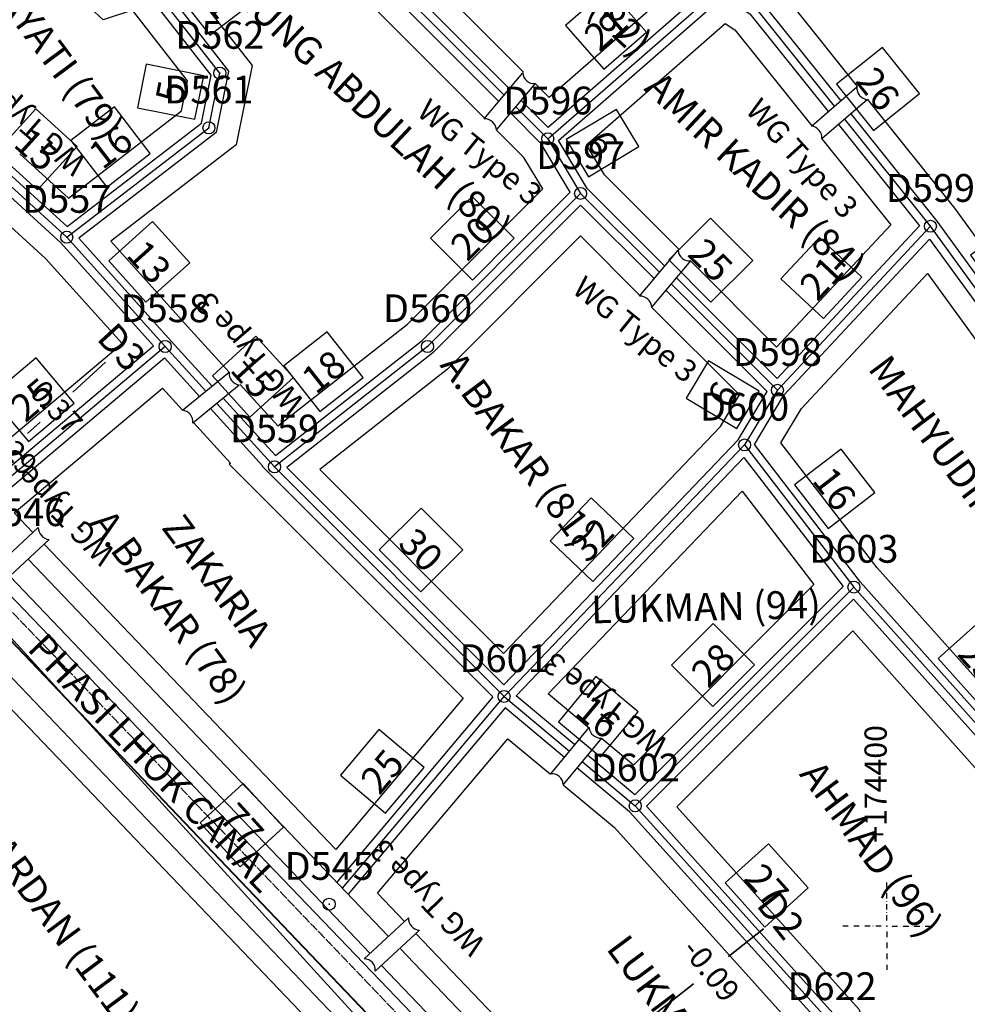
# Model space of a CAD drawing. Units: inches. Extents: x -88763 to -20466, y -21900 to 27898.
# Drawn here: x -62657 to -61790, y -4073 to -3172 of the extents above; entities that cross this region are included whole.
import ezdxf
from ezdxf.enums import TextEntityAlignment as Align

# ---------------------------------------------------------------- set-up
doc = ezdxf.new("R2010")
doc.units = ezdxf.units.IN
doc.header["$MEASUREMENT"] = 0
doc.linetypes.add('DASHDOT', pattern=[1, 0.5, -0.25, 0, -0.25])
for name, color, linetype in [('BULAT1', 7, 'Continuous'), ('cross1', 7, 'Continuous'), ('Dimension', 7, 'Continuous'), ('Double', 144, 'Continuous'), ('Grid', 7, 'Continuous'), ('grsplg', 7, 'DASHDOT'), ('GRSPTK', 7, 'Continuous'), ('Nama 1', 7, 'Continuous'), ('PATOK', 7, 'Continuous'), ('PATOK1', 7, 'Continuous'), ('tambak', 7, 'Continuous'), ('Tanggul', 7, 'Continuous')]:
    doc.layers.add(name, color=color, linetype=linetype)
doc.layers.add('Sal_existing', color=1, linetype='Continuous', lineweight=15)
doc.styles.add('L100', font='simplex.shx', dxfattribs={"height": 2.54})
doc.styles.add('L80', font='simplex.shx', dxfattribs={"height": 2.03})
doc.styles.add('P200-1', font='panroman.ttf', dxfattribs={"width": 0.8, "height": 25})
doc.dimstyles.new('1TO200', dxfattribs={"dimtxt": 14, "dimasz": 5, "dimexe": 25, "dimexo": 25, "dimgap": -14, "dimtad": 1, "dimdec": 0, "dimlfac": 0.1, "dimzin": 0, "dimdsep": 46, "dimtxsty": 'P200-1', "dimblk": 'DOT', "dimcen": 0.09, "dimse1": 1, "dimse2": 1, "dimsd1": 1, "dimsd2": 1, "dimclrd": 191, "dimclre": 191, "dimclrt": 1, "dimadec": 0, "dimazin": 0, "dimtfac": 1, "dimtdec": 0, "dimtix": 1, "dimtmove": 0, "dimatfit": 3, "dimldrblk": 'DOT', "dimfxl": 0, "dimtolj": 1, "dimtzin": 0, "dimarcsym": 0})

# ---------------------------------------------------------------- blocks, each defined once
blk = doc.blocks.new('*D5081')
at = {"layer": 'Defpoints', "color": 0}
for p in [(-62543.73, -3130.99), (-62473.73, -3220.99), (-62473.73, -3220.99)]:
    blk.add_point(p, dxfattribs=at)
at = {"layer": 'Dimension', "color": 191, "lineweight": -2}
for p, q in [((-62470.57, -3115.93), (-62512.4, -3148.47)), ((-62441.12, -3153.79), (-62470.57, -3115.93)), ((-62512.4, -3148.47), (-62482.95, -3186.33)), ((-62482.95, -3186.33), (-62441.12, -3153.79))]:
    blk.add_line(p, q, dxfattribs=at)
at = {"layer": 'Dimension', "color": 1, "insert": (-62476.76, -3151.13), "char_height": 25, "attachment_point": 5, "rotation": 307.87498, "style": 'P200-1'}
blk.add_mtext('\\A1;11', dxfattribs=at)
blk = doc.blocks.new('_Dot')
at = {"color": 0, "linetype": 'ByBlock', "lineweight": -2}
blk.add_line((-0.5, 0), (-1, 0), dxfattribs=at)
at = {"color": 0, "linetype": 'ByBlock', "const_width": 0.5}
blk.add_lwpolyline([(-0.25, 0, 1), (0.25, 0, 1)], format="xyb", close=True, dxfattribs=at)
blk = doc.blocks.new('*D5082')
at = {"layer": 'Defpoints', "color": 0}
for p in [(-62473.73, -3220.99), (-62483.73, -3270.99), (-62483.73, -3270.99)]:
    blk.add_point(p, dxfattribs=at)
at = {"layer": 'Dimension', "color": 191, "lineweight": -2}
for p, q in [((-62541.21, -3212.83), (-62549.16, -3252.58)), ((-62488.48, -3223.37), (-62541.21, -3212.83)), ((-62496.43, -3263.12), (-62488.48, -3223.37)), ((-62549.16, -3252.58), (-62496.43, -3263.12))]:
    blk.add_line(p, q, dxfattribs=at)
at = {"layer": 'Dimension', "color": 1, "insert": (-62518.82, -3237.97), "char_height": 25, "attachment_point": 5, "rotation": 78.69007, "style": 'P200-1'}
blk.add_mtext('\\A1;5', dxfattribs=at)
blk = doc.blocks.new('*D5083')
at = {"layer": 'Defpoints', "color": 0}
for p in [(-62483.73, -3270.99), (-62613.73, -3370.99), (-62613.73, -3370.99)]:
    blk.add_point(p, dxfattribs=at)
at = {"layer": 'Dimension', "color": 191, "lineweight": -2}
for p, q in [((-62570.14, -3251.92), (-62610, -3282.58)), ((-62537.33, -3294.57), (-62570.14, -3251.92)), ((-62610, -3282.58), (-62577.19, -3325.23)), ((-62577.19, -3325.23), (-62537.33, -3294.57))]:
    blk.add_line(p, q, dxfattribs=at)
at = {"layer": 'Dimension', "color": 1, "insert": (-62573.67, -3288.57), "char_height": 25, "attachment_point": 5, "rotation": 37.56859, "style": 'P200-1'}
blk.add_mtext('\\A1;16', dxfattribs=at)
blk = doc.blocks.new('*D5084')
at = {"layer": 'Defpoints', "color": 0}
for p in [(-62723.73, -3270.99), (-62613.73, -3370.99), (-62613.73, -3370.99)]:
    blk.add_point(p, dxfattribs=at)
at = {"layer": 'Dimension', "color": 191, "lineweight": -2}
for p, q in [((-62642, -3253.7), (-62678.17, -3293.49)), ((-62604.28, -3287.99), (-62642, -3253.7)), ((-62678.17, -3293.49), (-62640.45, -3327.78)), ((-62640.45, -3327.78), (-62604.28, -3287.99))]:
    blk.add_line(p, q, dxfattribs=at)
at = {"layer": 'Dimension', "color": 1, "insert": (-62641.23, -3290.74), "char_height": 25, "attachment_point": 5, "rotation": 317.72631, "style": 'P200-1'}
blk.add_mtext('\\A1;15', dxfattribs=at)
blk = doc.blocks.new('*D5101')
at = {"layer": 'Defpoints', "color": 0}
for p in [(-62443.73, -3010.99), (-62173.73, -3280.99), (-62173.73, -3280.99)]:
    blk.add_point(p, dxfattribs=at)
at = {"layer": 'Dimension', "color": 191, "lineweight": -2}
for p, q in [((-62279.77, -3078.85), (-62317.92, -3117)), ((-62241.59, -3117.03), (-62279.77, -3078.85)), ((-62317.92, -3117), (-62279.74, -3155.18)), ((-62279.74, -3155.18), (-62241.59, -3117.03))]:
    blk.add_line(p, q, dxfattribs=at)
at = {"layer": 'Dimension', "color": 1, "insert": (-62279.75, -3117.02), "char_height": 25, "attachment_point": 5, "rotation": 315, "style": 'P200-1'}
blk.add_mtext('\\A1;38', dxfattribs=at)
blk = doc.blocks.new('*D5104')
at = {"layer": 'Defpoints', "color": 0}
for p in [(-62013.73, -3140.99), (-62173.73, -3280.99), (-62173.73, -3280.99)]:
    blk.add_point(p, dxfattribs=at)
at = {"layer": 'Dimension', "color": 191, "lineweight": -2}
for p, q in [((-62118.58, -3143.37), (-62157.45, -3177.38)), ((-62083.51, -3183.45), (-62118.58, -3143.37)), ((-62157.45, -3177.38), (-62122.38, -3217.46)), ((-62122.38, -3217.46), (-62083.51, -3183.45))]:
    blk.add_line(p, q, dxfattribs=at)
at = {"layer": 'Dimension', "color": 1, "insert": (-62120.48, -3180.42), "char_height": 25, "attachment_point": 5, "rotation": 41.18593, "style": 'P200-1'}
blk.add_mtext('\\A1;21', dxfattribs=at)
blk = doc.blocks.new('*D5105')
at = {"layer": 'Defpoints', "color": 0}
for p in [(-62613.73, -3370.99), (-62523.73, -3470.99), (-62523.73, -3470.99)]:
    blk.add_point(p, dxfattribs=at)
at = {"layer": 'Dimension', "color": 191, "lineweight": -2}
for p, q in [((-62535.26, -3356.65), (-62575.34, -3392.72)), ((-62501.23, -3394.47), (-62535.26, -3356.65)), ((-62575.34, -3392.72), (-62541.3, -3430.54)), ((-62541.3, -3430.54), (-62501.23, -3394.47))]:
    blk.add_line(p, q, dxfattribs=at)
at = {"layer": 'Dimension', "color": 1, "insert": (-62538.28, -3393.59), "char_height": 25, "attachment_point": 5, "rotation": 311.98721, "style": 'P200-1'}
blk.add_mtext('\\A1;13', dxfattribs=at)
blk = doc.blocks.new('*D5106')
at = {"layer": 'Defpoints', "color": 0}
for p in [(-62523.73, -3470.99), (-62423.73, -3580.99), (-62423.73, -3580.99)]:
    blk.add_point(p, dxfattribs=at)
at = {"layer": 'Dimension', "color": 191, "lineweight": -2}
for p, q in [((-62440.72, -3461.55), (-62480.51, -3497.72)), ((-62406.44, -3499.26), (-62440.72, -3461.55)), ((-62480.51, -3497.72), (-62446.23, -3535.43)), ((-62446.23, -3535.43), (-62406.44, -3499.26))]:
    blk.add_line(p, q, dxfattribs=at)
at = {"layer": 'Dimension', "color": 1, "insert": (-62443.48, -3498.49), "char_height": 25, "attachment_point": 5, "rotation": 312.27369, "style": 'P200-1'}
blk.add_mtext('\\A1;15', dxfattribs=at)
blk = doc.blocks.new('*D5107')
at = {"layer": 'Defpoints', "color": 0}
for p in [(-62523.73, -3470.99), (-62713.73, -3630.99), (-62713.73, -3630.99)]:
    blk.add_point(p, dxfattribs=at)
at = {"layer": 'Dimension', "color": 191, "lineweight": -2}
for p, q in [((-62641.65, -3481.36), (-62683.44, -3516.55)), ((-62606.85, -3522.69), (-62641.65, -3481.36)), ((-62683.44, -3516.55), (-62648.64, -3557.88)), ((-62648.64, -3557.88), (-62606.85, -3522.69))]:
    blk.add_line(p, q, dxfattribs=at)
at = {"layer": 'Dimension', "color": 1, "insert": (-62645.15, -3519.62), "char_height": 25, "attachment_point": 5, "rotation": 40.10091, "style": 'P200-1'}
blk.add_mtext('\\A1;25', dxfattribs=at)
blk = doc.blocks.new('*D5109')
at = {"layer": 'Defpoints', "color": 0}
for p in [(-62213.73, -3790.99), (-62213.73, -3790.99), (-62373.73, -3980.99)]:
    blk.add_point(p, dxfattribs=at)
at = {"layer": 'Dimension', "color": 191, "lineweight": -2}
for p, q in [((-62328.17, -3821.28), (-62363.36, -3863.07)), ((-62286.84, -3856.08), (-62328.17, -3821.28)), ((-62322.03, -3897.87), (-62286.84, -3856.08)), ((-62363.36, -3863.07), (-62322.03, -3897.87))]:
    blk.add_line(p, q, dxfattribs=at)
at = {"layer": 'Dimension', "color": 1, "insert": (-62325.1, -3859.57), "char_height": 25, "attachment_point": 5, "rotation": 49.89909, "style": 'P200-1'}
blk.add_mtext('\\A1;25', dxfattribs=at)
blk = doc.blocks.new('*D5110')
at = {"layer": 'Defpoints', "color": 0}
for p in [(-62423.73, -3580.99), (-62423.73, -3580.99), (-62213.73, -3790.99)]:
    blk.add_point(p, dxfattribs=at)
at = {"layer": 'Dimension', "color": 191, "lineweight": -2}
for p, q in [((-62289.69, -3618.78), (-62327.92, -3657)), ((-62251.51, -3656.95), (-62289.69, -3618.78)), ((-62327.92, -3657), (-62289.74, -3695.18)), ((-62289.74, -3695.18), (-62251.51, -3656.95))]:
    blk.add_line(p, q, dxfattribs=at)
at = {"layer": 'Dimension', "color": 1, "insert": (-62289.71, -3656.98), "char_height": 25, "attachment_point": 5, "rotation": 315, "style": 'P200-1'}
blk.add_mtext('\\A1;30', dxfattribs=at)
blk = doc.blocks.new('*D5111')
at = {"layer": 'Defpoints', "color": 0}
for p in [(-62283.73, -3470.99), (-62283.73, -3470.99), (-62423.73, -3580.99)]:
    blk.add_point(p, dxfattribs=at)
at = {"layer": 'Dimension', "color": 191, "lineweight": -2}
for p, q in [((-62375.59, -3457.45), (-62415.16, -3488.54)), ((-62342.59, -3499.44), (-62375.59, -3457.45)), ((-62415.16, -3488.54), (-62382.16, -3530.53)), ((-62382.16, -3530.53), (-62342.59, -3499.44))]:
    blk.add_line(p, q, dxfattribs=at)
at = {"layer": 'Dimension', "color": 1, "insert": (-62378.87, -3493.99), "char_height": 25, "attachment_point": 5, "rotation": 38.15723, "style": 'P200-1'}
blk.add_mtext('\\A1;18', dxfattribs=at)
blk = doc.blocks.new('*D5112')
at = {"layer": 'Defpoints', "color": 0}
for p in [(-62143.73, -3330.99), (-62143.73, -3330.99), (-62283.73, -3470.99)]:
    blk.add_point(p, dxfattribs=at)
at = {"layer": 'Dimension', "color": 191, "lineweight": -2}
for p, q in [((-62242.85, -3333.7), (-62281.02, -3371.88)), ((-62204.54, -3372), (-62242.85, -3333.7)), ((-62281.02, -3371.88), (-62242.72, -3410.18)), ((-62242.72, -3410.18), (-62204.54, -3372))]:
    blk.add_line(p, q, dxfattribs=at)
at = {"layer": 'Dimension', "color": 1, "insert": (-62242.78, -3371.94), "char_height": 25, "attachment_point": 5, "rotation": 45, "style": 'P200-1'}
blk.add_mtext('\\A1;20', dxfattribs=at)
blk = doc.blocks.new('*D5113')
at = {"layer": 'Defpoints', "color": 0}
for p in [(-62143.73, -3330.99), (-61963.73, -3510.99), (-61963.73, -3510.99)]:
    blk.add_point(p, dxfattribs=at)
at = {"layer": 'Dimension', "color": 191, "lineweight": -2}
for p, q in [((-62024.94, -3353.57), (-62063.15, -3391.78)), ((-61986.31, -3392.21), (-62024.94, -3353.57)), ((-62063.15, -3391.78), (-62024.51, -3430.41)), ((-62024.51, -3430.41), (-61986.31, -3392.21))]:
    blk.add_line(p, q, dxfattribs=at)
at = {"layer": 'Dimension', "color": 1, "insert": (-62024.73, -3391.99), "char_height": 25, "attachment_point": 5, "rotation": 315, "style": 'P200-1'}
blk.add_mtext('\\A1;25', dxfattribs=at)
blk = doc.blocks.new('*D5114')
at = {"layer": 'Defpoints', "color": 0}
for p in [(-61963.73, -3510.99), (-61993.73, -3560.99), (-61993.73, -3560.99)]:
    blk.add_point(p, dxfattribs=at)
at = {"layer": 'Dimension', "color": 191, "lineweight": -2}
for p, q in [((-62026.66, -3484.08), (-62047.09, -3518.14)), ((-61980.52, -3511.76), (-62026.66, -3484.08)), ((-62047.09, -3518.14), (-62000.95, -3545.82)), ((-62000.95, -3545.82), (-61980.52, -3511.76))]:
    blk.add_line(p, q, dxfattribs=at)
at = {"layer": 'Dimension', "color": 1, "insert": (-62013.8, -3514.95), "char_height": 25, "attachment_point": 5, "rotation": 59.03624, "style": 'P200-1'}
blk.add_mtext('\\A1;6', dxfattribs=at)
blk = doc.blocks.new('*D5115')
at = {"layer": 'Defpoints', "color": 0}
for p in [(-61993.73, -3560.99), (-62213.73, -3790.99), (-62213.73, -3790.99)]:
    blk.add_point(p, dxfattribs=at)
at = {"layer": 'Dimension', "color": 191, "lineweight": -2}
for p, q in [((-62134.08, -3609.3), (-62171.7, -3648.64)), ((-62095.03, -3646.65), (-62134.08, -3609.3)), ((-62132.66, -3685.98), (-62095.03, -3646.65)), ((-62171.7, -3648.64), (-62132.66, -3685.98))]:
    blk.add_line(p, q, dxfattribs=at)
at = {"layer": 'Dimension', "color": 1, "insert": (-62133.37, -3647.64), "char_height": 25, "attachment_point": 5, "rotation": 46.27303, "style": 'P200-1'}
blk.add_mtext('\\A1;32', dxfattribs=at)
blk = doc.blocks.new('*D5116')
at = {"layer": 'Defpoints', "color": 0}
for p in [(-62173.73, -3280.99), (-62143.73, -3330.99), (-62143.73, -3330.99)]:
    blk.add_point(p, dxfattribs=at)
at = {"layer": 'Dimension', "color": 191, "lineweight": -2}
for p, q in [((-62110.8, -3254.08), (-62156.94, -3281.76)), ((-62090.37, -3288.14), (-62110.8, -3254.08)), ((-62156.94, -3281.76), (-62136.51, -3315.82)), ((-62136.51, -3315.82), (-62090.37, -3288.14))]:
    blk.add_line(p, q, dxfattribs=at)
at = {"layer": 'Dimension', "color": 1, "insert": (-62123.65, -3284.95), "char_height": 25, "attachment_point": 5, "rotation": 300.96376, "style": 'P200-1'}
blk.add_mtext('\\A1;6', dxfattribs=at)
blk = doc.blocks.new('*D5117')
at = {"layer": 'Defpoints', "color": 0}
for p in [(-61983.73, -3160.99), (-61823.73, -3360.99), (-61823.73, -3360.99)]:
    blk.add_point(p, dxfattribs=at)
at = {"layer": 'Dimension', "color": 191, "lineweight": -2}
for p, q in [((-61867.49, -3197.45), (-61909.65, -3231.18)), ((-61833.78, -3239.59), (-61867.49, -3197.45)), ((-61909.65, -3231.18), (-61875.94, -3273.32)), ((-61875.94, -3273.32), (-61833.78, -3239.59))]:
    blk.add_line(p, q, dxfattribs=at)
at = {"layer": 'Dimension', "color": 1, "insert": (-61871.72, -3235.38), "char_height": 25, "attachment_point": 5, "rotation": 308.65981, "style": 'P200-1'}
blk.add_mtext('\\A1;26', dxfattribs=at)
blk = doc.blocks.new('*D5118')
at = {"layer": 'Defpoints', "color": 0}
for p in [(-61823.73, -3360.99), (-61963.73, -3510.99), (-61963.73, -3510.99)]:
    blk.add_point(p, dxfattribs=at)
at = {"layer": 'Dimension', "color": 191, "lineweight": -2}
for p, q in [((-61925.28, -3371.23), (-61960.51, -3408.98)), ((-61886.34, -3407.56), (-61925.28, -3371.23)), ((-61960.51, -3408.98), (-61921.58, -3445.32)), ((-61921.58, -3445.32), (-61886.34, -3407.56))]:
    blk.add_line(p, q, dxfattribs=at)
at = {"layer": 'Dimension', "color": 1, "insert": (-61923.43, -3408.27), "char_height": 25, "attachment_point": 5, "rotation": 46.97493, "style": 'P200-1'}
blk.add_mtext('\\A1;21', dxfattribs=at)
blk = doc.blocks.new('*D5119')
at = {"layer": 'Defpoints', "color": 0}
for p in [(-61823.73, -3360.99), (-61743.73, -3470.99), (-61743.73, -3470.99)]:
    blk.add_point(p, dxfattribs=at)
at = {"layer": 'Dimension', "color": 191, "lineweight": -2}
for p, q in [((-61744.34, -3356.24), (-61787.2, -3387.41)), ((-61714.74, -3396.93), (-61744.34, -3356.24)), ((-61787.2, -3387.41), (-61757.61, -3428.11)), ((-61757.61, -3428.11), (-61714.74, -3396.93))]:
    blk.add_line(p, q, dxfattribs=at)
at = {"layer": 'Dimension', "color": 1, "insert": (-61750.97, -3392.17), "char_height": 25, "attachment_point": 5, "rotation": 306.02737, "style": 'P200-1'}
blk.add_mtext('\\A1;14', dxfattribs=at)
blk = doc.blocks.new('*D5173')
at = {"layer": 'Defpoints', "color": 0}
for p in [(-62093.73, -3890.99), (-62093.73, -3890.99), (-61913.73, -4090.99)]:
    blk.add_point(p, dxfattribs=at)
at = {"layer": 'Dimension', "color": 191, "lineweight": -2}
for p, q in [((-61971.83, -3925.67), (-62011.53, -3961.4)), ((-61935.42, -3966.13), (-61971.83, -3925.67)), ((-62011.53, -3961.4), (-61975.12, -4001.86)), ((-61975.12, -4001.86), (-61935.42, -3966.13))]:
    blk.add_line(p, q, dxfattribs=at)
at = {"layer": 'Dimension', "color": 1, "insert": (-61973.47, -3963.77), "char_height": 25, "attachment_point": 5, "rotation": 311.98721, "style": 'P200-1'}
blk.add_mtext('\\A1;27', dxfattribs=at)
blk = doc.blocks.new('*D5174')
at = {"layer": 'Defpoints', "color": 0}
for p in [(-61893.73, -3690.99), (-61893.73, -3690.99), (-62093.73, -3890.99)]:
    blk.add_point(p, dxfattribs=at)
at = {"layer": 'Dimension', "color": 191, "lineweight": -2}
for p, q in [((-62022.35, -3724.19), (-62060.53, -3762.37)), ((-61984.54, -3762), (-62022.35, -3724.19)), ((-62060.53, -3762.37), (-62022.72, -3800.18)), ((-62022.72, -3800.18), (-61984.54, -3762))]:
    blk.add_line(p, q, dxfattribs=at)
at = {"layer": 'Dimension', "color": 1, "insert": (-62022.53, -3762.19), "char_height": 25, "attachment_point": 5, "rotation": 45, "style": 'P200-1'}
blk.add_mtext('\\A1;28', dxfattribs=at)
blk = doc.blocks.new('*D5175')
at = {"layer": 'Defpoints', "color": 0}
for p in [(-61893.73, -3690.99), (-61723.73, -3880.99), (-61723.73, -3880.99)]:
    blk.add_point(p, dxfattribs=at)
at = {"layer": 'Dimension', "color": 191, "lineweight": -2}
for p, q in [((-61776.25, -3720.27), (-61816.51, -3756.3)), ((-61739.81, -3760.99), (-61776.25, -3720.27)), ((-61816.51, -3756.3), (-61780.08, -3797.02)), ((-61780.08, -3797.02), (-61739.81, -3760.99))]:
    blk.add_line(p, q, dxfattribs=at)
at = {"layer": 'Dimension', "color": 1, "insert": (-61778.16, -3758.65), "char_height": 25, "attachment_point": 5, "rotation": 311.82017, "style": 'P200-1'}
blk.add_mtext('\\A1;25', dxfattribs=at)
blk = doc.blocks.new('*D5177')
at = {"layer": 'Defpoints', "color": 0}
for p in [(-62213.73, -3790.99), (-62093.73, -3890.99), (-62093.73, -3890.99)]:
    blk.add_point(p, dxfattribs=at)
at = {"layer": 'Dimension', "color": 191, "lineweight": -2}
for p, q in [((-62129.64, -3772.8), (-62164.08, -3814.14)), ((-62091, -3805), (-62129.64, -3772.8)), ((-62125.45, -3846.34), (-62091, -3805)), ((-62164.08, -3814.14), (-62125.45, -3846.34))]:
    blk.add_line(p, q, dxfattribs=at)
at = {"layer": 'Dimension', "color": 1, "insert": (-62127.54, -3809.57), "char_height": 25, "attachment_point": 5, "rotation": 320.19443, "style": 'P200-1'}
blk.add_mtext('\\A1;16', dxfattribs=at)
blk = doc.blocks.new('*D5178')
at = {"layer": 'Defpoints', "color": 0}
for p in [(-61993.73, -3560.99), (-61893.73, -3690.99), (-61893.73, -3690.99)]:
    blk.add_point(p, dxfattribs=at)
at = {"layer": 'Dimension', "color": 191, "lineweight": -2}
for p, q in [((-61905.31, -3564.72), (-61947.96, -3597.53)), ((-61874.65, -3604.58), (-61905.31, -3564.72)), ((-61947.96, -3597.53), (-61917.3, -3637.39)), ((-61917.3, -3637.39), (-61874.65, -3604.58))]:
    blk.add_line(p, q, dxfattribs=at)
at = {"layer": 'Dimension', "color": 1, "insert": (-61911.31, -3601.05), "char_height": 25, "attachment_point": 5, "rotation": 307.56859, "style": 'P200-1'}
blk.add_mtext('\\A1;16', dxfattribs=at)
blk = doc.blocks.new('*D5305')
at = {"layer": 'Defpoints', "color": 0}
for p in [(-62743.73, -3650.99), (-62223.73, -4220.99), (-62223.73, -4220.99)]:
    blk.add_point(p, dxfattribs=at)
at = {"layer": 'Dimension', "color": 191, "lineweight": -2}
for p, q in [((-62452.27, -3870.46), (-62491.73, -3906.45)), ((-62415.59, -3910.67), (-62452.27, -3870.46)), ((-62491.73, -3906.45), (-62455.04, -3946.66)), ((-62455.04, -3946.66), (-62415.59, -3910.67))]:
    blk.add_line(p, q, dxfattribs=at)
at = {"layer": 'Dimension', "color": 1, "insert": (-62453.66, -3908.56), "char_height": 25, "attachment_point": 5, "rotation": 312.37359, "style": 'P200-1'}
blk.add_mtext('\\A1;77', dxfattribs=at)

msp = doc.modelspace()

# ---------------------------------------------------------------- linework, layer by layer
at = {"layer": 'BULAT1', "color": 1, "ltscale": 10}
for centre in [(-62473.73, -3220.99), (-62483.73, -3270.99), (-62173.73, -3280.99), (-62143.73, -3330.99), (-61823.73, -3360.99), (-62613.73, -3370.99), (-62523.73, -3470.99), (-62283.73, -3470.99), (-61963.73, -3510.99), (-61993.73, -3560.99), (-62423.73, -3580.99), (-61893.73, -3690.99), (-62213.73, -3790.99), (-62093.73, -3890.99), (-62373.73, -3980.99)]:
    msp.add_circle(centre, 5.5, dxfattribs=at)
for p in [(-62473.73, -3220.99), (-62483.73, -3270.99), (-62173.73, -3280.99), (-62143.73, -3330.99), (-61823.73, -3360.99), (-62613.73, -3370.99), (-62523.73, -3470.99), (-62283.73, -3470.99), (-61963.73, -3510.99), (-61993.73, -3560.99), (-62423.73, -3580.99), (-61893.73, -3690.99), (-62213.73, -3790.99), (-62093.73, -3890.99), (-62373.73, -3980.99)]:
    msp.add_point(p, dxfattribs=at)
at = {"layer": 'Double', "color": 6}
for p, q in [((-62232.06, -3262.73), (-62196.56, -3220.71)), ((-62185.26, -3230.57), (-62220.75, -3272.59)), ((-61932.56, -3269.43), (-61890.93, -3233.49)), ((-61881.31, -3245), (-61922.94, -3280.94)), ((-62089.95, -3424.84), (-62054.45, -3382.82)), ((-62043.15, -3392.68), (-62078.64, -3434.7)), ((-62507.83, -3529.24), (-62465.18, -3494.52)), ((-62455.89, -3506.3), (-62498.54, -3541.03)), ((-62680.08, -3673.75), (-62639.76, -3636.34)), ((-62629.73, -3647.5), (-62670.05, -3684.91)), ((-62171.02, -3861.79), (-62135.96, -3819.41)), ((-62124.55, -3829.15), (-62159.61, -3871.53)), ((-62341.56, -4030.96), (-62301.24, -3993.55)), ((-62291.21, -4004.71), (-62331.53, -4042.12))]:
    msp.add_line(p, q, dxfattribs=at)
for points in [[(-61481.81, -2869.61), (-61577.92, -2774.08), (-61813.89, -3010.05), (-61947.82, -3161.86), (-61890.68, -3233.28)], [(-62195.9, -3219.93), (-62407.12, -3008.71), (-62301.8, -2873.31), (-62105.42, -3083.24)], [(-62231.52, -3262.09), (-62441.88, -3051.73), (-62508.43, -3131.59), (-62444.29, -3214.04), (-62458.78, -3286.5), (-62573.41, -3374.68), (-62503.33, -3452.55), (-62465.18, -3494.52)], [(-62095.17, -3094.19), (-62053.23, -3139.02), (-62172.47, -3243.36), (-62185.26, -3230.57)], [(-62656.72, -3294.74), (-62612.26, -3335.17), (-62508.67, -3255.49), (-62503.16, -3227.94), (-62553.49, -3163.23), (-62580.5, -3172.24), (-62647.78, -3109.76)], [(-62053.79, -3382.04), (-62121.89, -3313.94), (-62138.32, -3286.55), (-62011.46, -3175.55), (-62002.53, -3181.51), (-61932.34, -3269.24)], [(-61881.31, -3245), (-61801.86, -3344.31), (-61738.24, -3431.78), (-61625.65, -3343.67)], [(-62455.07, -3505.63), (-62420.59, -3543.56), (-62302.01, -3450.39), (-62178.36, -3326.73), (-62195.57, -3298.04), (-62220.87, -3272.74)], [(-61922.97, -3280.97), (-61860.05, -3359.61), (-61964.41, -3471.42), (-62043.15, -3392.68)], [(-62818.22, -3450.61), (-62699.23, -3582.83), (-62563.18, -3468.26), (-62633.25, -3390.41), (-62693.63, -3335.52)], [(-62089.41, -3424.2), (-62143.73, -3369.88), (-62265.44, -3491.6), (-62382.36, -3583.47), (-62214.16, -3751.67), (-62015.73, -3544.21), (-61998.36, -3515.26), (-62078.76, -3434.85)], [(-61687.54, -3582.19), (-61590.4, -3699.78), (-61723.18, -3840.36), (-61872.55, -3673.42), (-61960.51, -3559.08), (-61941.64, -3527.63), (-61826.36, -3404.12), (-61749.21, -3510.21), (-61747.87, -3509.16), (-61697.1, -3570.62)], [(-62644.73, -3640.96), (-62661.74, -3623.16), (-62526.27, -3509.08), (-62507.89, -3529.29)], [(-62497.79, -3540.41), (-62463.95, -3577.63), (-62465.09, -3578.52), (-62251.02, -3792.59), (-62367.59, -3931.01), (-62634.37, -3651.8)], [(-62135.87, -3820.08), (-62173.5, -3788.72), (-61996, -3603.15), (-61930.25, -3688.62), (-62095.42, -3853.79), (-62124.97, -3829.16)], [(-62428.38, -4266.73), (-62364.84, -4323.21), (-62263.72, -4222.09), (-62739.77, -3723.88)], [(-61711.78, -3939.03), (-61744.63, -3898.88), (-61894.84, -3730.99), (-62055.83, -3891.99), (-61889.03, -4077.32), (-61869.39, -4146.06), (-61769.12, -4239.17), (-61760.39, -4204.24), (-61748.01, -4213.48), (-61661.23, -4110.92), (-61661.23, -4000.81), (-61702.28, -3950.64)], [(-62304.73, -3996.79), (-62329.37, -3971.01), (-62210.32, -3829.63), (-62171.31, -3862.14)], [(-62159.79, -3871.74), (-62112.85, -3910.86), (-61938.42, -4104.66), (-61918.06, -4175.92), (-61792.16, -4292.83), (-61902.86, -4417.37), (-62294.37, -4007.64)]]:
    msp.add_lwpolyline(points, dxfattribs=at)
at = {"layer": 'Double', "color": 144}
for points in [[(-62208.85, -3235.26), (-62433.74, -3010.37), (-62303.2, -2842.53)], [(-61828.28, -2996.12), (-61973.93, -3161.23), (-61905.83, -3246.36)], [(-62218.57, -3246.76), (-62443.22, -3022.1), (-62534.1, -3131.16), (-62465.7, -3219.1), (-62476.93, -3275.22), (-62602.73, -3372), (-62518.17, -3465.96), (-62480.71, -3507.16)], [(-62080.74, -3080.34), (-62024.5, -3140.45), (-62173.39, -3270.73), (-62198.21, -3245.91)], [(-62670.14, -3309.57), (-62613.33, -3361.22), (-62490.53, -3266.76), (-62481.76, -3222.89), (-62546.39, -3139.79), (-62575.57, -3149.51), (-62634.86, -3094.46)], [(-62066.74, -3397.37), (-62137.77, -3326.34), (-62164.07, -3282.51), (-62013.11, -3150.42), (-61988.86, -3166.59), (-61917.19, -3256.17)], [(-62470.6, -3518.28), (-62422.87, -3570.78), (-62288.71, -3465.37), (-62153.17, -3329.83), (-62179.68, -3285.64), (-62207.92, -3257.41)], [(-61896.45, -3258.08), (-61817.76, -3356.44), (-61742.23, -3460.3), (-61613.2, -3359.32)], [(-61907.82, -3267.89), (-61833.63, -3360.62), (-61963.91, -3500.2), (-62056.1, -3408.01)], [(-62701.29, -3610.72), (-62534.49, -3470.25), (-62619.05, -3376.29), (-62680.21, -3320.69)], [(-62076.46, -3408.87), (-62143.73, -3341.6), (-62278.74, -3476.61), (-62412.45, -3581.67), (-62213.85, -3780.27), (-61999.73, -3556.42), (-61973.17, -3512.16), (-62065.81, -3419.51)], [(-61887.78, -3686.42), (-61984.67, -3560.47), (-61957.7, -3515.53), (-61824.45, -3372.76), (-61745.22, -3481.69), (-61744.86, -3481.4), (-61682.1, -3557.37)], [(-62690.91, -3621.58), (-62524.42, -3481.38), (-62492.36, -3516.65)], [(-62482.25, -3527.76), (-62434.7, -3580.07), (-62435.01, -3580.32), (-62223.9, -3791.43), (-62366.65, -3960.94)], [(-62149, -3835.17), (-62202.76, -3790.37), (-61994.35, -3572.49), (-61903.69, -3690.35), (-62094.19, -3880.85), (-62137.48, -3844.77)], [(-61672.54, -3568.94), (-61563.73, -3700.66), (-61723.58, -3869.91), (-61887.95, -3686.2)], [(-61696.39, -3926.25), (-61729.43, -3885.87), (-61894.03, -3701.9), (-62083.39, -3891.26), (-61906.99, -4087.27), (-61887.09, -4156.92), (-61757.93, -4276.86), (-61748.27, -4238.24), (-61744.9, -4240.76), (-61641.23, -4118.25), (-61641.23, -3993.67), (-61686.89, -3937.86)], [(-62158.56, -3846.73), (-62212.8, -3801.53), (-62356.22, -3971.85)], [(-61903.57, -4448.27), (-61764.21, -4291.5), (-61900.36, -4165.07), (-61920.46, -4094.72), (-62098.94, -3896.41), (-62147.04, -3856.33)]]:
    msp.add_lwpolyline(points, dxfattribs=at)
at = {"layer": 'Double', "color": 6}
for centre, radius, start, end in [((-62186.24, -3220.29), 10.33, 182.35669, 275.44311), ((-61880.66, -3234.69), 10.33, 173.34583, 266.43225), ((-62231.6, -3273.63), 10.9, 5.45949, 92.39089), ((-61933.82, -3280.27), 10.9, 356.44863, 83.38003), ((-62044.13, -3382.39), 10.33, 182.35669, 275.44311), ((-62089.49, -3435.74), 10.9, 5.45949, 92.39089), ((-62454.32, -3495.51), 10.9, 174.79736, 261.72877), ((-62508.77, -3539.53), 10.33, 351.69457, 84.78099), ((-62628.86, -3636.63), 10.9, 178.50294, 265.43435), ((-62125.11, -3818.26), 10.9, 186.04256, 272.97397), ((-62169.93, -3872.06), 10.33, 2.93977, 96.02619), ((-62290.34, -3993.84), 10.9, 178.50294, 265.43435), ((-62341.83, -4041.29), 10.33, 355.40015, 88.48657)]:
    msp.add_arc(centre, radius, start, end, dxfattribs=at)
at = {"layer": 'Grid', "color": 3, "linetype": 'DASHDOT', "lineweight": 30, "ltscale": 10}
for points in [[(-61863.73, -3995.99), (-61863.73, -3960.99)], [(-61868.73, -4000.99), (-61903.73, -4000.99)], [(-61863.73, -4005.99), (-61863.73, -4040.99)], [(-61858.73, -4000.99), (-61823.73, -4000.99)]]:
    msp.add_lwpolyline(points, dxfattribs=at)
msp.add_point((-61863.73, -4000.99), dxfattribs=at)
at = {"layer": 'grsplg', "color": 2, "lineweight": -3, "ltscale": 10}
for points in [[(-65130.22, -2703.7), (-65071.15, -2777.87), (-64873.73, -2760.99), (-64913.73, -2620.99), (-64633.73, -2500.99), (-64483.73, -2370.99), (-64463.73, -2370.99), (-64219.56, -2178.61), (-63935.61, -2436.26), (-64219.56, -2178.61), (-63935.61, -2436.26), (-63674.28, -2784.4), (-63174.68, -3141.41), (-62740.18, -3633.95), (-62209.85, -4187.15), (-61901.39, -4669.56), (-61746.44, -4884.36), (-62397.05, -5436.53), (-62925.26, -6004.88), (-63272.91, -6496.71)], [(-63272.91, -6496.71), (-62925.26, -6004.88), (-62397.05, -5436.53), (-61746.44, -4884.36), (-61901.39, -4669.56), (-62209.85, -4187.15), (-62740.18, -3633.95), (-63174.68, -3141.41), (-63674.28, -2784.4), (-63935.61, -2436.26), (-64219.56, -2178.61), (-63935.61, -2436.26), (-64219.56, -2178.61)]]:
    msp.add_lwpolyline(points, dxfattribs=at)
at = {"layer": 'GRSPTK', "color": 1, "lineweight": -3, "ltscale": 10}
for points, elevation in [([(-62608.28, -3512.65), (-62578.4, -3485.16)], 3.68), ([(-62649.51, -3550.57), (-62638.16, -3540.13)], 2.88), ([(-62008.41, -4028.68), (-61976.5, -4003.57)], -0.86), ([(-62088.58, -4091.74), (-62040.32, -4053.78)], -4.07)]:
    msp.add_lwpolyline(points, close=True, dxfattribs=dict(at, elevation=elevation))
at = {"layer": 'Sal_existing', "color": 1, "lineweight": 30, "ltscale": 10}
for p, q in [((-62336.25, -4026.04), (-62665.89, -3681.06)), ((-62194.13, -4174.78), (-62325.89, -4036.89))]:
    msp.add_line(p, q, dxfattribs=at)
at = {"layer": 'Sal_existing', "color": 1, "lineweight": 40}
msp.add_line((-62223.11, -4202.35), (-62711.87, -3690.84), dxfattribs=at)
at = {"layer": 'Sal_existing', "color": 1, "lineweight": -3, "ltscale": 10}
msp.add_lwpolyline([(-61894.78, -4665.07), (-61853.73, -4620.99), (-61924.49, -4486.19), (-62201.99, -4180.97), (-62733.55, -3627.86), (-63189.42, -3157.74), (-63484.86, -2994.8), (-63668.69, -2778.68), (-63934.25, -2453.71)], dxfattribs=at)
at = {"layer": 'tambak', "lineweight": -3, "ltscale": 10}
for points in [[(-62523.73, -3470.99), (-62613.73, -3370.99), (-62483.73, -3270.99), (-62473.73, -3220.99), (-62543.73, -3130.99), (-62443.73, -3010.99), (-62213.71, -3241.01)], [(-62173.73, -3280.99), (-62013.73, -3140.99), (-62075.33, -3075.14)], [(-61911.51, -3251.26), (-61983.73, -3160.99), (-62013.73, -3140.99)], [(-62203.07, -3251.66), (-62173.73, -3280.99), (-62143.73, -3330.99), (-62283.73, -3470.99), (-62423.73, -3580.99), (-62476.43, -3523.02)], [(-61963.73, -3510.99), (-61823.73, -3360.99), (-61902.14, -3262.98)], [(-62613.73, -3370.99), (-62675.18, -3315.13)], [(-62143.73, -3330.99), (-62071.6, -3403.12)], [(-61743.73, -3470.99), (-61823.73, -3360.99)], [(-62060.96, -3413.76), (-61963.73, -3510.99), (-61993.73, -3560.99), (-62213.73, -3790.99), (-62153.78, -3840.95)], [(-62486.53, -3511.91), (-62523.73, -3470.99), (-62696.1, -3616.15)], [(-61993.73, -3560.99), (-61893.73, -3690.99)], [(-62361.43, -3966.4), (-62213.73, -3790.99), (-62423.73, -3580.99)], [(-62363.73, -4360.99), (-62223.73, -4220.99), (-62709.71, -3688.29)], [(-61898.39, -4453.74), (-61753.73, -4290.99), (-61893.73, -4160.99), (-61913.73, -4090.99), (-62093.73, -3890.99), (-61893.73, -3690.99), (-61723.73, -3880.99), (-61690.62, -3921.46)], [(-62142.26, -3850.55), (-62093.73, -3890.99)]]:
    msp.add_lwpolyline(points, dxfattribs=at)
at = {"layer": 'Tanggul', "color": 4}
for points in [[(-62649.03, -3665.41), (-62319.39, -4010.39)], [(-62726.79, -3708.51), (-62239.74, -4218.24)], [(-62309.03, -4021.24), (-62177.5, -4158.89)]]:
    msp.add_lwpolyline(points, dxfattribs=at)

# ---------------------------------------------------------------- texts
at = {"layer": 'cross1', "color": 3, "lineweight": -3, "ltscale": 10, "style": 'L80'}
for s, rotation, p in [('0.37', 312.60426, (-62623.22, -3526.39, 3.68)), ('0.37', 312.60426, (-62623.22, -3526.39, 3.68)), ('0.29', 312.60426, (-62664.45, -3564.31, 2.88)), ('0.29', 312.60426, (-62664.45, -3564.31, 2.88)), ('-0.09', 308.1929, (-62024.37, -4041.23, -0.86)), ('-0.09', 308.1929, (-62024.37, -4041.23, -0.86))]:
    msp.add_text(s, height=20.3, rotation=rotation, dxfattribs=at).set_placement(p, align=Align.MIDDLE_CENTER)
at = {"layer": 'Grid', "color": 3, "linetype": 'DASHDOT', "lineweight": 30, "ltscale": 10, "style": 'L80'}
msp.add_text('+174400', height=20.3, rotation=90, dxfattribs=at).set_placement((-61863.73, -3870.99), align=Align.CENTER)
at = {"layer": 'Nama 1', "ltscale": 10, "style": 'L100'}
for s, rotation, p in [('ZAKARIA HARUN (82)', 316.91251, (-62207.06, -3084)), ('NURHAYATI (79)', 306.66407, (-62647.8, -3173.72)), ('SARUNG ABDULAH (80)', 316.91251, (-62349.36, -3240.82)), ('AMIR KADIR (84)', 316.91251, (-61983.73, -3314.85)), ('A.BAKAR (81)', 306.66407, (-62200.27, -3564.71)), ('MAHYUDIN ARSAD (84)', 306.66407, (-61763.12, -3629.42)), ('A.BAKAR (78)', 306.66407, (-62520.43, -3708.98)), ('ZAKARIA', 306.66407, (-62476.16, -3684.72)), ('LUKMAN (94)', 1.3699, (-62029.09, -3709)), ('AHMAD (96)', 306.66407, (-61877.79, -3930.47)), ('PARDAN (111)', 306.66407, (-62622.87, -3996.32, 4.07)), ('LUKMAN (95)', 306.66407, (-62048.1, -4098.29))]:
    msp.add_text(s, height=25.4, rotation=rotation, dxfattribs=at).set_placement(p, align=Align.MIDDLE_CENTER)
at = {"layer": 'PATOK', "color": 3, "lineweight": -3, "ltscale": 10, "style": 'L100'}
for s, rotation, p in [('D3', 312.60426, (-62563.45, -3471.42, 3.68)), ('D3', 312.60426, (-62563.45, -3471.42, 3.68)), ('D2', 308.1929, (-61960.55, -3991.02, -0.86)), ('D2', 308.1929, (-61960.55, -3991.02, -0.86))]:
    msp.add_text(s, height=25.4, rotation=rotation, dxfattribs=at).set_placement(p, align=Align.MIDDLE_CENTER)
at = {"layer": 'PATOK1', "color": 3, "ltscale": 10, "style": 'L100'}
for s, p in [('D562', (-62473.73, -3185.99)), ('D561', (-62483.73, -3235.99)), ('D596', (-62173.73, -3245.99)), ('D597', (-62143.73, -3295.99)), ('D599', (-61823.73, -3325.99)), ('D557', (-62613.73, -3335.99)), ('D558', (-62523.73, -3435.99)), ('D560', (-62283.73, -3435.99)), ('D598', (-61963.73, -3475.99)), ('D600', (-61993.73, -3525.99)), ('D559', (-62423.73, -3545.99)), ('D546', (-62655.96, -3622.47)), ('D603', (-61893.73, -3655.99)), ('D601', (-62213.73, -3755.99)), ('D602', (-62093.73, -3855.99)), ('D545', (-62373.73, -3945.99)), ('D622', (-61913.73, -4055.99))]:
    msp.add_text(s, height=25.4, dxfattribs=at).set_placement(p, align=Align.MIDDLE_CENTER)
at = {"layer": 'tambak', "color": 3, "ltscale": 10, "style": 'L100'}
for rotation, p in [(139.18764, (-62652.08, -3264.61)), (321.14897, (-62235.8, -3293.16)), (312.1381, (-61941.02, -3298.9)), (321.14897, (-62093.69, -3455.27)), (130.48684, (-62446.58, -3477.09)), (134.19242, (-62622.33, -3617.75)), (141.73204, (-62121.12, -3798.69)), (134.19242, (-62283.81, -3974.96))]:
    msp.add_text('WG Type 3', height=20.32, rotation=rotation, dxfattribs=at).set_placement(p, align=Align.MIDDLE_CENTER)
at = {"layer": 'tambak', "color": 151, "insert": (-62632.75, -3730.91), "char_height": 25, "width": 427.382, "attachment_point": 1, "rotation": 313.76433}
msp.add_mtext('{\\fBook Antiqua|b1|i0|c0|p18;PHASI LHOK CANAL}', dxfattribs=at)

# ---------------------------------------------------------------- dimensions: what is measured, and where the dimension line sits
at = {"layer": 'Dimension'}
for p1, p2, picture, middle in [((-62443.73, -3010.99), (-62173.73, -3280.99), '*D5101', (-62279.75, -3117.02)), ((-62543.73, -3130.99), (-62473.73, -3220.99), '*D5081', (-62476.76, -3151.13)), ((-62013.73, -3140.99), (-62173.73, -3280.99), '*D5104', (-62120.48, -3180.42)), ((-61983.73, -3160.99), (-61823.73, -3360.99), '*D5117', (-61871.72, -3235.38)), ((-62473.73, -3220.99), (-62483.73, -3270.99), '*D5082', (-62518.82, -3237.97)), ((-62723.73, -3270.99), (-62613.73, -3370.99), '*D5084', (-62641.23, -3290.74)), ((-62483.73, -3270.99), (-62613.73, -3370.99), '*D5083', (-62573.67, -3288.57)), ((-62173.73, -3280.99), (-62143.73, -3330.99), '*D5116', (-62123.65, -3284.95)), ((-62283.73, -3470.99), (-62143.73, -3330.99), '*D5112', (-62242.78, -3371.94)), ((-62143.73, -3330.99), (-61963.73, -3510.99), '*D5113', (-62024.73, -3391.99)), ((-62613.73, -3370.99), (-62523.73, -3470.99), '*D5105', (-62538.28, -3393.59)), ((-61823.73, -3360.99), (-61743.73, -3470.99), '*D5119', (-61750.97, -3392.17)), ((-61823.73, -3360.99), (-61963.73, -3510.99), '*D5118', (-61923.43, -3408.27)), ((-62423.73, -3580.99), (-62283.73, -3470.99), '*D5111', (-62378.87, -3493.99)), ((-62523.73, -3470.99), (-62423.73, -3580.99), '*D5106', (-62443.48, -3498.49)), ((-62523.73, -3470.99), (-62713.73, -3630.99), '*D5107', (-62645.15, -3519.62)), ((-61963.73, -3510.99), (-61993.73, -3560.99), '*D5114', (-62013.8, -3514.95)), ((-61993.73, -3560.99), (-62213.73, -3790.99), '*D5115', (-62133.37, -3647.64)), ((-61993.73, -3560.99), (-61893.73, -3690.99), '*D5178', (-61911.31, -3601.05)), ((-62213.73, -3790.99), (-62423.73, -3580.99), '*D5110', (-62289.71, -3656.98)), ((-62743.73, -3650.99), (-62223.73, -4220.99), '*D5305', (-62453.66, -3908.56)), ((-62093.73, -3890.99), (-61893.73, -3690.99), '*D5174', (-62022.53, -3762.19)), ((-61893.73, -3690.99), (-61723.73, -3880.99), '*D5175', (-61778.16, -3758.65)), ((-62213.73, -3790.99), (-62093.73, -3890.99), '*D5177', (-62127.54, -3809.57)), ((-62373.73, -3980.99), (-62213.73, -3790.99), '*D5109', (-62325.1, -3859.57)), ((-61913.73, -4090.99), (-62093.73, -3890.99), '*D5173', (-61973.47, -3963.77))]:
    dim = msp.add_aligned_dim(p1=p1, p2=p2, distance=0, dimstyle='1TO200', dxfattribs=at)
    dim.commit()
    dim.dimension.update_dxf_attribs({"geometry": picture, "text_midpoint": middle})

doc.saveas('drawing.dxf')
